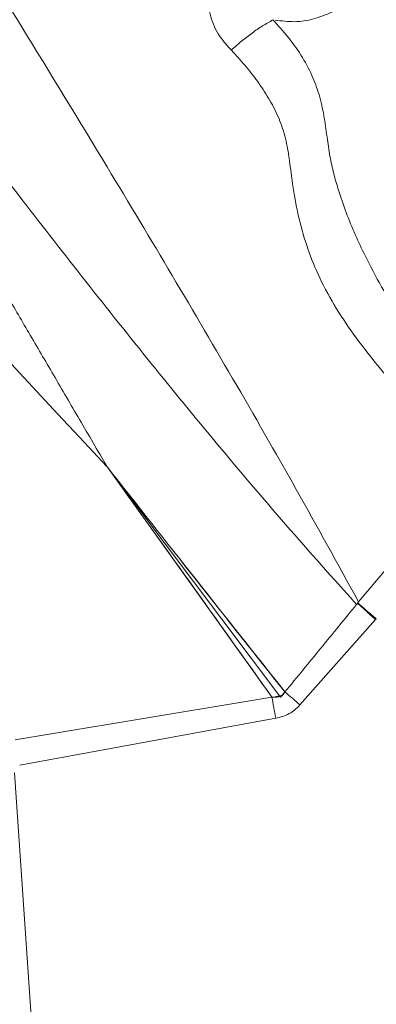
# Model space of a CAD drawing. Units: millimetres. Extents: x -31384 to 18021, y -9631 to 10346.
# Drawn here: x -14166 to -14058, y -2787 to -2490 of the extents above; entities that cross this region are included whole.
import ezdxf

# ---------------------------------------------------------------- set-up
doc = ezdxf.new("R2010")
doc.units = ezdxf.units.MM

msp = doc.modelspace()

# ---------------------------------------------------------------- linework, layer by layer
at = {"color": 7, "linetype": 'Continuous', "lineweight": 15}
for p, q in [((-14139.44, -2625.13), (-14139.38, -2625.19)), ((-14139.38, -2625.19), (-14139.33, -2625.24)), ((-14139.33, -2625.24), (-14087.37, -2694.3)), ((-14089.53, -2694.77), (-14139.32, -2625.26)), ((-14139.32, -2625.26), (-14087.37, -2694.3)), ((-14029.65, -2625.71), (-14063.46, -2665.92)), ((-14063.46, -2665.92), (-14063.72, -2666.24)), ((-14058.29, -2671.29), (-14081.17, -2697.05)), ((-14058.29, -2671.29), (-14058.09, -2671.07)), ((-14087.37, -2694.3), (-14089.53, -2694.77)), ((-14087.04, -2694.74), (-14087.37, -2694.3)), ((-14085.65, -2693.23), (-14087.04, -2694.74)), ((-14088.48, -2701.05), (-14165.81, -2715.21)), ((-14160.99, -2811.13), (-14167.39, -2717.48))]:
    msp.add_line(p, q, dxfattribs=at)
at = {"color": 7, "linetype": 'Continuous', "lineweight": 15, "flags": 128}
for points in [[(-14139.44, -2625.12), (-14139.44, -2625.12), (-14139.43, -2625.12), (-14139.43, -2625.12), (-14139.43, -2625.12), (-14139.43, -2625.12), (-14139.43, -2625.12), (-14139.43, -2625.12), (-14139.43, -2625.12), (-14139.43, -2625.12), (-14139.43, -2625.12), (-14139.43, -2625.12), (-14139.43, -2625.12), (-14139.43, -2625.12), (-14139.43, -2625.12), (-14139.43, -2625.12), (-14139.43, -2625.12), (-14139.44, -2625.12), (-14139.46, -2625.1), (-14140.86, -2623.6), (-14142.24, -2622.13), (-14143.62, -2620.65), (-14145, -2619.18), (-14146.37, -2617.71), (-14147.75, -2616.23), (-14154.24, -2609.29), (-14165.81, -2596.88), (-14186.38, -2574.72)], [(-14063.78, -2666.36), (-14063.91, -2666.52), (-14064.04, -2666.68)]]:
    msp.add_lwpolyline(points, dxfattribs=at)
at = {"color": 7, "linetype": 'Continuous', "lineweight": 15}
for points, knots in [([(-14063.46, -2665.92), (-14069.69, -2654.59), (-14082.16, -2631.94), (-14101.43, -2598.48), (-14120.91, -2565.36), (-14142.77, -2528.97), (-14166.97, -2489.41), (-14193.47, -2446.76), (-14211.15, -2418.72), (-14219.98, -2404.72)], [0, 0, 0, 0, 0.125782, 0.251402, 0.376797, 0.501941, 0.668392, 0.834398, 1, 1, 1, 1]), ([(-14139.47, -2625.02), (-14142.24, -2620.29), (-14147.63, -2611.08), (-14155.49, -2597.63), (-14162.96, -2584.84), (-14170.42, -2572.1), (-14180.39, -2555.13), (-14193.02, -2533.83), (-14206.75, -2511.16), (-14219.2, -2491.07), (-14230.32, -2473.53), (-14241.59, -2456.15), (-14253.02, -2438.86), (-14260.78, -2427.41), (-14264.68, -2421.65)], [0, 0, 0, 0, 0.067476, 0.131668, 0.192777, 0.251114, 0.315182, 0.438183, 0.561004, 0.648634, 0.736586, 0.823826, 0.911438, 1, 1, 1, 1]), ([(-14064.04, -2666.68), (-14071.19, -2658.74), (-14085.42, -2642.94), (-14106.04, -2618.52), (-14126.17, -2593.99), (-14145.85, -2569.31), (-14166.75, -2542.5), (-14188.79, -2513.54), (-14211.84, -2482.44), (-14234.38, -2451.32), (-14248.92, -2430.55), (-14256.18, -2420.17)], [0, 0, 0, 0, 0.102859, 0.204522, 0.305393, 0.405678, 0.505502, 0.629756, 0.753533, 0.876923, 1, 1, 1, 1]), ([(-14088.64, -2490.36), (-14087.67, -2490.48), (-14085.73, -2490.71), (-14082.79, -2490.89), (-14079.87, -2490.69), (-14076.1, -2489.75), (-14071.46, -2488.1), (-14066.29, -2485.19), (-14061.65, -2481.52), (-14057.26, -2477.59), (-14052.5, -2474.09), (-14046.27, -2470.68), (-14038.62, -2467.55), (-14030.01, -2463.72), (-14021.53, -2459.56), (-14013.22, -2455), (-14007.85, -2451.69), (-14005.17, -2450.03)], [0, 0, 0, 0, 0.031263, 0.06251, 0.093734, 0.124985, 0.187355, 0.249891, 0.312375, 0.374903, 0.437375, 0.499857, 0.599885, 0.699881, 0.799897, 0.89996, 1, 1, 1, 1]), ([(-14101.88, -2499.41), (-14102.61, -2498.64), (-14104.06, -2497.09), (-14105.91, -2494.48), (-14107.38, -2491.63), (-14108.38, -2488.55), (-14108.84, -2485.3), (-14108.74, -2481.97), (-14108.14, -2478.63), (-14107.32, -2476.49), (-14106.91, -2475.43)], [0, 0, 0, 0, 0.123728, 0.247833, 0.372389, 0.497416, 0.622846, 0.748536, 0.87431, 1, 1, 1, 1]), ([(-14101.88, -2499.41), (-14100.86, -2498.5), (-14098.82, -2496.67), (-14095.64, -2494.23), (-14092.44, -2492.04), (-14090.35, -2490.87), (-14089.32, -2490.29)], [0, 0, 0, 0, 0.248815, 0.5, 0.751185, 1, 1, 1, 1]), ([(-14089.32, -2490.29), (-14087.79, -2491.95), (-14084.7, -2495.31), (-14080.71, -2500.9), (-14077.52, -2506.76), (-14075.24, -2512.89), (-14073.85, -2519.11), (-14073.02, -2525.37), (-14072.2, -2531.24), (-14071.03, -2536.53), (-14069.4, -2542.21), (-14067.26, -2548.4), (-14064.51, -2555.08), (-14060.99, -2562.6), (-14056.48, -2571), (-14051.04, -2580.43), (-14045.27, -2590.01), (-14039.08, -2599.73), (-14032.36, -2609.56), (-14027.52, -2616.11), (-14025.07, -2619.43)], [0, 0, 0, 0, 0.046296, 0.093509, 0.142739, 0.185813, 0.230961, 0.275229, 0.314737, 0.349732, 0.382345, 0.431437, 0.479111, 0.525777, 0.597908, 0.673386, 0.751615, 0.832189, 0.91516, 1, 1, 1, 1]), ([(-14029.65, -2625.71), (-14031.9, -2623.04), (-14036.41, -2617.72), (-14043.66, -2610.17), (-14050.83, -2602.52), (-14057.76, -2594.61), (-14064.27, -2586.3), (-14070.22, -2577.53), (-14075.18, -2568.58), (-14078.9, -2559.47), (-14081.54, -2550.37), (-14083.32, -2541), (-14084.27, -2532.55), (-14085.56, -2525.26), (-14087.64, -2519.35), (-14090.54, -2513.88), (-14093.95, -2508.76), (-14097.74, -2503.94), (-14100.5, -2500.92), (-14101.88, -2499.41)], [0, 0, 0, 0, 0.070811, 0.141569, 0.212385, 0.283331, 0.354443, 0.425748, 0.497277, 0.560082, 0.623071, 0.686202, 0.749416, 0.791495, 0.833419, 0.875202, 0.916877, 0.958469, 1, 1, 1, 1]), ([(-14139.32, -2625.26), (-14131.02, -2636.81), (-14114.42, -2659.92), (-14097.89, -2683.09), (-14089.63, -2694.68)], [0, 0, 0, 0, 0.4997619, 1, 1, 1, 1]), ([(-14085.68, -2693.09), (-14094.64, -2681.8), (-14112.57, -2659.24), (-14130.4, -2636.58), (-14139.32, -2625.26)], [0, 0, 0, 0, 0.500248, 1, 1, 1, 1]), ([(-14139.32, -2625.26), (-14130.4, -2636.59), (-14116.48, -2654.27), (-14100.3, -2674.73), (-14091.34, -2686.05), (-14087.39, -2691.03), (-14085.65, -2693.23)], [0, 0, 0, 0, 0.5, 0.78, 0.9032, 1, 1, 1, 1]), ([(-14139.32, -2625.26), (-14130.4, -2636.59), (-14112.56, -2659.26), (-14094.62, -2681.9), (-14085.65, -2693.23)], [0, 0, 0, 0, 0.5, 1, 1, 1, 1]), ([(-14085.68, -2693.09), (-14082.06, -2688.7), (-14074.83, -2679.91), (-14067.64, -2671.09), (-14064.04, -2666.68)], [0, 0, 0, 0, 0.499715, 1, 1, 1, 1]), ([(-14063.8, -2666.35), (-14063.79, -2666.33), (-14063.76, -2666.3), (-14063.73, -2666.26), (-14063.71, -2666.24)], [0, 0, 0, 0, 0.496621, 1, 1, 1, 1]), ([(-14058.29, -2671.29), (-14059.23, -2670.45), (-14061.11, -2668.75), (-14062.89, -2667.16), (-14063.78, -2666.36)], [0, 0, 0, 0, 0.5, 1, 1, 1, 1]), ([(-14167.21, -2707.6), (-14154.28, -2705.45), (-14128.41, -2701.16), (-14102.55, -2696.84), (-14089.63, -2694.68)], [0, 0, 0, 0, 0.50004, 1, 1, 1, 1]), ([(-14085.68, -2693.09), (-14085.89, -2693.38), (-14086.31, -2693.97), (-14087.29, -2694.52), (-14088.42, -2694.77), (-14089.21, -2694.71), (-14089.63, -2694.68)], [0, 0, 0, 0, 0.2394642, 0.4745984, 0.7244295, 1, 1, 1, 1]), ([(-14087.04, -2694.74), (-14087.09, -2694.67), (-14087.2, -2694.52), (-14087.31, -2694.38), (-14087.37, -2694.3)], [0, 0, 0, 0, 0.5, 1, 1, 1, 1]), ([(-14085.65, -2693.23), (-14085.88, -2693.48), (-14086.34, -2693.98), (-14086.81, -2694.49), (-14087.04, -2694.74)], [0, 0, 0, 0, 0.50002, 1, 1, 1, 1]), ([(-14081.17, -2697.05), (-14081.66, -2697.55), (-14082.63, -2698.54), (-14084.39, -2699.69), (-14086.34, -2700.57), (-14087.75, -2700.88), (-14088.48, -2701.05)], [0, 0, 0, 0, 0.245675, 0.489337, 0.738447, 1, 1, 1, 1])]:
    msp.add_open_spline(points, degree=3, knots=knots, dxfattribs=at)
for points in [[(-14063.72, -2666.24), (-14062.81, -2667.02), (-14060.99, -2668.58), (-14059.06, -2670.24), (-14058.09, -2671.07)], [(-14088.48, -2701.05), (-14088.67, -2699.96), (-14089.07, -2697.79), (-14089.44, -2695.72), (-14089.63, -2694.68)], [(-14081.17, -2697.05), (-14081.94, -2696.37), (-14083.47, -2695.03), (-14084.94, -2693.73), (-14085.68, -2693.09)]]:
    msp.add_open_spline(points, degree=3, dxfattribs=at)

doc.saveas('drawing.dxf')
